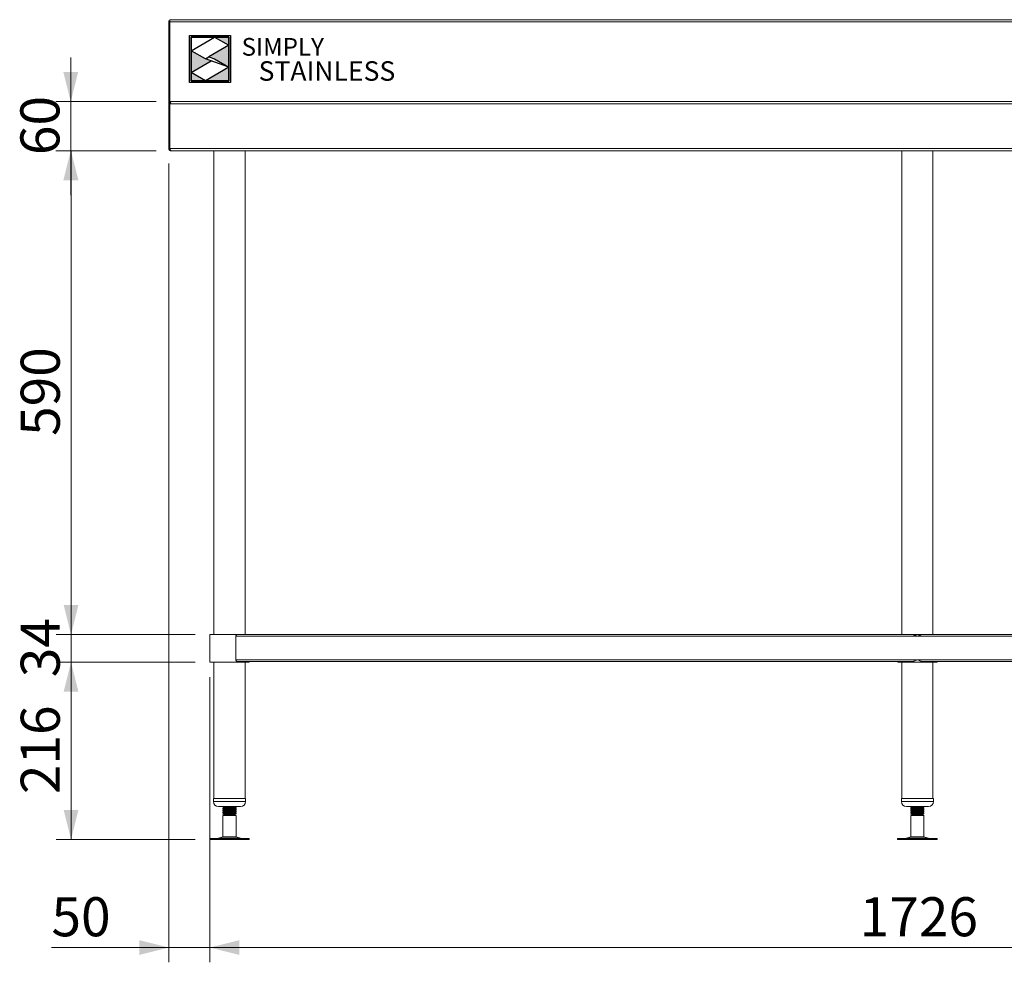
# Model space of a CAD drawing. Units: millimetres. Extents: x 10 to 405, y 22 to 259.
# Drawn here: x 13 to 80, y 65 to 129 of the extents above; entities that cross this region are included whole.
import ezdxf

# ---------------------------------------------------------------- set-up
doc = ezdxf.new("R2010")
doc.units = ezdxf.units.MM
doc.layers.add('Simply Stainless', color=7, linetype='Continuous', lineweight=5)
doc.styles.add('Eras Demi ITC', font='ERASDEMI.TTF', dxfattribs={"height": 35.2778})
doc.styles.add('SLDTEXTSTYLE0', font='TXT', dxfattribs={"width": 0.75})
doc.dimstyles.new('SLDDIMSTYLE0', dxfattribs={"dimtxt": 2.645833, "dimasz": 2, "dimexe": 0, "dimexo": 0.0625, "dimgap": 0.661458, "dimtad": 1, "dimdec": 1, "dimlfac": 18, "dimrnd": 1e-09, "dimzin": 12, "dimdsep": 46, "dimtxsty": 'SLDTEXTSTYLE0', "dimsah": 1, "dimcen": 0.09, "dimadec": 0, "dimazin": 3, "dimtfac": 1, "dimtdec": 1, "dimtmove": 0, "dimatfit": 0, "dimfxl": 0, "dimfrac": 2, "dimtolj": 1, "dimtzin": 12, "dimarcsym": 0})
doc.dimstyles.new('SLDDIMSTYLE1', dxfattribs={"dimtxt": 2.645833, "dimasz": 2, "dimexe": 0, "dimexo": 0.0625, "dimgap": 0.661458, "dimtad": 1, "dimdec": 1, "dimlfac": 18, "dimrnd": 1e-09, "dimzin": 12, "dimdsep": 46, "dimtxsty": 'SLDTEXTSTYLE0', "dimsah": 1, "dimcen": 0.09, "dimadec": 0, "dimazin": 3, "dimtfac": 1, "dimtdec": 1, "dimtofl": 0, "dimtmove": 0, "dimatfit": 3, "dimfxl": 0, "dimfrac": 2, "dimtolj": 1, "dimtzin": 12, "dimarcsym": 0})

# ---------------------------------------------------------------- blocks, each defined once
blk = doc.blocks.new('_D_3')
at = {"color": 7, "linetype": 'Continuous', "lineweight": 18}
for p, q in [((23.291, 118.836), (23.291, 64.687)), ((26.068, 84.02), (26.068, 64.687)), ((23.291, 65.687), (15.336, 65.687)), ((26.068, 65.687), (23.291, 65.687)), ((26.068, 65.687), (29.068, 65.687))]:
    blk.add_line(p, q, dxfattribs=at)
for points in [[(23.291, 65.687), (21.291, 66.187), (21.291, 65.187)], [(26.068, 65.687), (28.068, 65.187), (28.068, 66.187)]]:
    blk.add_solid(points, dxfattribs=at)
at = {"color": 7, "linetype": 'Continuous', "lineweight": 18, "insert": (15.336, 69.098), "char_height": 2.6458, "attachment_point": 1, "style": 'SLDTEXTSTYLE0'}
blk.add_mtext('50', dxfattribs=at)
blk = doc.blocks.new('_D_4')
at = {"color": 7, "linetype": 'Continuous', "lineweight": 18}
for p, q in [((16.662, 86.909), (16.662, 89.909)), ((25.068, 86.909), (15.662, 86.909)), ((16.662, 86.909), (16.662, 85.02)), ((25.068, 85.02), (15.662, 85.02)), ((16.662, 85.02), (16.662, 82.02))]:
    blk.add_line(p, q, dxfattribs=at)
for points in [[(16.662, 86.909), (17.162, 88.909), (16.162, 88.909)], [(16.662, 85.02), (16.162, 83.02), (17.162, 83.02)]]:
    blk.add_solid(points, dxfattribs=at)
at = {"color": 7, "linetype": 'Continuous', "lineweight": 18, "insert": (13.252, 84.009), "char_height": 2.6458, "attachment_point": 1, "rotation": 90, "style": 'SLDTEXTSTYLE0'}
blk.add_mtext('34', dxfattribs=at)
blk = doc.blocks.new('_D_5')
at = {"color": 7, "linetype": 'Continuous', "lineweight": 18}
for p, q in [((25.068, 85.02), (15.662, 85.02)), ((16.662, 85.02), (16.662, 73.02)), ((25.064, 73.02), (15.662, 73.02))]:
    blk.add_line(p, q, dxfattribs=at)
for points in [[(16.662, 85.02), (16.162, 83.02), (17.162, 83.02)], [(16.662, 73.02), (17.162, 75.02), (16.162, 75.02)]]:
    blk.add_solid(points, dxfattribs=at)
at = {"color": 7, "linetype": 'Continuous', "lineweight": 18, "insert": (13.252, 76.087), "char_height": 2.6458, "attachment_point": 1, "rotation": 90, "style": 'SLDTEXTSTYLE0'}
blk.add_mtext('216', dxfattribs=at)
blk = doc.blocks.new('_D_6')
at = {"color": 7, "linetype": 'Continuous', "lineweight": 18}
for p, q in [((26.068, 84.02), (26.068, 64.687)), ((121.957, 84.02), (121.957, 64.687)), ((26.068, 65.687), (121.957, 65.687))]:
    blk.add_line(p, q, dxfattribs=at)
for points in [[(26.068, 65.687), (28.068, 65.187), (28.068, 66.187)], [(121.957, 65.687), (119.957, 66.187), (119.957, 65.187)]]:
    blk.add_solid(points, dxfattribs=at)
at = {"color": 7, "linetype": 'Continuous', "lineweight": 18, "insert": (70.103, 69.098), "char_height": 2.6458, "attachment_point": 1, "style": 'SLDTEXTSTYLE0'}
blk.add_mtext('1726', dxfattribs=at)
blk = doc.blocks.new('_D_7')
at = {"color": 7, "linetype": 'Continuous', "lineweight": 18}
for p, q in [((22.441, 119.686), (15.662, 119.686)), ((16.662, 86.909), (16.662, 119.686)), ((25.068, 86.909), (15.662, 86.909))]:
    blk.add_line(p, q, dxfattribs=at)
for points in [[(16.662, 119.686), (16.162, 117.686), (17.162, 117.686)], [(16.662, 86.909), (17.162, 88.909), (16.162, 88.909)]]:
    blk.add_solid(points, dxfattribs=at)
at = {"color": 7, "linetype": 'Continuous', "lineweight": 18, "insert": (13.252, 100.365), "char_height": 2.6458, "attachment_point": 1, "rotation": 90, "style": 'SLDTEXTSTYLE0'}
blk.add_mtext('590', dxfattribs=at)
blk = doc.blocks.new('_D_8')
at = {"color": 7, "linetype": 'Continuous', "lineweight": 18}
for p, q in [((16.64, 123.02), (16.64, 126.02)), ((22.441, 123.02), (15.64, 123.02)), ((16.64, 119.686), (16.64, 123.02)), ((22.441, 119.686), (15.64, 119.686)), ((16.64, 119.686), (16.64, 116.686))]:
    blk.add_line(p, q, dxfattribs=at)
for points in [[(16.64, 123.02), (17.14, 125.02), (16.14, 125.02)], [(16.64, 119.686), (16.14, 117.686), (17.14, 117.686)]]:
    blk.add_solid(points, dxfattribs=at)
at = {"color": 7, "linetype": 'Continuous', "lineweight": 18, "insert": (13.229, 119.398), "char_height": 2.6458, "attachment_point": 1, "rotation": 90, "style": 'SLDTEXTSTYLE0'}
blk.add_mtext('60', dxfattribs=at)
blk = doc.blocks.new('*U45')
at = {"layer": 'Simply Stainless', "color": 7, "linetype": 'Continuous', "lineweight": 30}
for points in [[(-214, 264), (-214, 248.5944), (-187.5904, 264)], [(-187.5904, 264), (-171.4512, 254.83), (-171.4512, 264)], [(-214, 224.0188), (-191.4226, 237.189), (-197.8608, 239.4244), (-214, 248.5944)], [(-171.4512, 254.83), (-194.0286, 241.66), (-187.5904, 239.4244), (-171.4512, 230.2544)], [(-197.8608, 214.8486), (-214, 224.0188), (-214, 214.8486)], [(-171.4512, 230.2544), (-197.8608, 214.8486), (-171.4512, 214.8486)]]:
    blk.add_lwpolyline(points, close=True, dxfattribs=at)
at = {"layer": 'Simply Stainless', "color": 254, "linetype": 'Continuous', "lineweight": 30}
for points in [[(-214, 264), (-171.4512, 264), (-171.4512, 214.8486), (-214, 214.8486)], [(-171.4512, 230.2544), (-197.8608, 239.4244), (-194.0286, 241.66), (-187.5904, 239.4244)]]:
    blk.add_lwpolyline(points, close=True, dxfattribs=at)
blk = doc.blocks.new('Simply Stainless')
at = {"color": 254}
blk.add_lwpolyline([(-2, 2), (44.5, 2), (44.5, -51.2), (-2, -51.2)], close=True, dxfattribs=at)
at = {"color": 0}
for points in [[(26.4, 0), (0, 0), (0, -15.4), (26.4, 0)], [(26.4, 0), (42.5, 0), (42.5, -9.2)], [(42.5, -9.2), (20, -22.3), (42.5, -33.7), (26.4, -24.6)], [(0, -40), (22.6, -26.8), (0, -15.4), (16.1, -24.6)], [(16.1, -49.2), (0, -49.2), (0, -40)], [(42.5, -33.7), (42.5, -49.2), (16.1, -49.2)]]:
    blk.add_solid(points, dxfattribs=at)
at = {"layer": 'Simply Stainless', "color": 254, "lineweight": 0}
blk.add_blockref('*U45', (214, -264), dxfattribs=at)
at = {"layer": 'Simply Stainless', "color": 1, "lineweight": 0, "insert": (56.9, -0.9), "char_height": 20, "attachment_point": 1, "style": 'Eras Demi ITC'}
blk.add_mtext('{\\fCopperplate Gothic Bold|b0|i0|c0|p34;\\T1.1;SIMPLY}', dxfattribs=at)
at = {"layer": 'Simply Stainless', "color": 7, "lineweight": 0, "insert": (76.1, -27.2), "char_height": 22, "attachment_point": 1, "style": 'Eras Demi ITC'}
blk.add_mtext('{\\fCopperplate Gothic Bold|b0|i0|c0|p34;\\T1.1;STAINLESS}', dxfattribs=at)

msp = doc.modelspace()

# ---------------------------------------------------------------- linework, layer by layer
at = {"color": 7, "linetype": 'Continuous', "lineweight": 18}
for p, q in [((23.3573, 128.5086), (23.2906, 128.5086)), ((23.2906, 122.8697), (23.2906, 128.5086)), ((23.3573, 122.9919), (23.3573, 128.5086)), ((23.3601, 128.4998), (23.3573, 128.5086)), ((139.8813, 128.4253), (23.358, 128.4253)), ((23.358, 128.4253), (23.358, 123.0308)), ((23.3594, 128.5753), (139.8828, 128.5753)), ((23.2906, 122.8697), (23.3573, 122.8697)), ((23.2906, 122.8697), (23.2906, 119.8364)), ((23.3573, 122.8697), (23.3573, 119.8364)), ((23.358, 123.0308), (24.6835, 123.0308)), ((23.3652, 119.8364), (23.3652, 122.8697)), ((139.9017, 122.8697), (23.3652, 122.8697)), ((23.4445, 123.0197), (23.4406, 123.0197)), ((23.4445, 123.0197), (139.9017, 123.0197)), ((23.7906, 123.0197), (23.7906, 123.0308)), ((24.6835, 123.0197), (24.6835, 123.0308)), ((23.3573, 119.8364), (23.2906, 119.8364)), ((23.3652, 119.8364), (138.5795, 119.8364)), ((23.4406, 119.6864), (23.4445, 119.6864)), ((138.5795, 119.6864), (23.4445, 119.6864)), ((26.3461, 119.6864), (26.3461, 86.9086)), ((28.4573, 86.9086), (28.4573, 119.6864)), ((72.9573, 119.6864), (72.9573, 86.9086)), ((75.0684, 86.9086), (75.0684, 119.6864)), ((26.0684, 86.9086), (26.0684, 85.0197)), ((26.0684, 86.9086), (27.9594, 86.9086)), ((26.0684, 86.7864), (26.0684, 85.1975)), ((27.818, 85.1975), (27.818, 86.7864)), ((74.0128, 86.7864), (27.818, 86.7864)), ((73.6319, 86.9086), (27.9594, 86.9086)), ((73.6319, 86.9086), (74.3937, 86.9086)), ((120.2076, 86.7864), (74.0128, 86.7864)), ((120.0663, 86.9086), (74.3937, 86.9086)), ((26.0684, 85.0197), (28.735, 85.0197)), ((26.3461, 85.0197), (26.3461, 75.7975)), ((74.0128, 85.1975), (27.818, 85.1975)), ((73.6319, 85.0753), (27.9594, 85.0753)), ((28.4573, 75.7975), (28.4573, 85.0197)), ((28.735, 85.0197), (28.735, 85.0753)), ((72.6795, 85.0753), (72.6795, 85.0197)), ((72.6795, 85.0197), (75.3462, 85.0197)), ((72.9573, 85.0197), (72.9573, 75.7975)), ((120.2076, 85.1975), (74.0128, 85.1975)), ((120.0663, 85.0753), (74.3937, 85.0753)), ((75.0684, 75.7975), (75.0684, 85.0197)), ((75.3462, 85.0197), (75.3462, 85.0753)), ((26.3184, 75.7975), (26.3184, 75.5753)), ((26.3184, 75.7975), (28.4819, 75.7975)), ((28.4819, 75.7975), (28.485, 75.7975)), ((28.485, 75.5753), (28.485, 75.7975)), ((72.9295, 75.7975), (72.9295, 75.5753)), ((72.9295, 75.7975), (75.093, 75.7975)), ((75.093, 75.7975), (75.0962, 75.7975)), ((75.0962, 75.5753), (75.0962, 75.7975)), ((26.6517, 75.2419), (28.1495, 75.2419)), ((26.9573, 75.1608), (26.9573, 75.1181)), ((26.9573, 75.1181), (26.9573, 75.1148)), ((26.9573, 75.0219), (26.9573, 74.9792)), ((26.9573, 74.9792), (26.9573, 74.9759)), ((26.9573, 74.883), (26.9573, 74.8403)), ((26.9573, 74.8403), (26.9573, 74.837)), ((26.9573, 74.7441), (26.9573, 74.7345)), ((26.9573, 74.7345), (27.0406, 74.6864)), ((27.3678, 74.7345), (26.9573, 74.7345)), ((27.3742, 74.6864), (27.3678, 74.7345)), ((27.8447, 75.2321), (27.8277, 75.2419)), ((27.8359, 75.1821), (27.8409, 75.1842)), ((27.8359, 75.0433), (27.8409, 75.0453)), ((27.8359, 74.9044), (27.8409, 74.9064)), ((27.8359, 74.7655), (27.8409, 74.7675)), ((27.8462, 75.1875), (27.8462, 75.2302)), ((27.8462, 75.1842), (27.8462, 75.1875)), ((27.8462, 75.0487), (27.8462, 75.0913)), ((27.8462, 75.0453), (27.8462, 75.0487)), ((27.8462, 74.9098), (27.8462, 74.9524)), ((27.8462, 74.9064), (27.8462, 74.9098)), ((27.8462, 74.7709), (27.8462, 74.8135)), ((27.8462, 74.7675), (27.8462, 74.7709)), ((28.1495, 75.2419), (28.1517, 75.2419)), ((73.2628, 75.2419), (74.7606, 75.2419)), ((73.5684, 75.1608), (73.5684, 75.1181)), ((73.5684, 75.1181), (73.5684, 75.1148)), ((73.5684, 75.0219), (73.5684, 74.9792)), ((73.5684, 74.9792), (73.5684, 74.9759)), ((73.5684, 74.883), (73.5684, 74.8403)), ((73.5684, 74.8403), (73.5684, 74.837)), ((73.5684, 74.7441), (73.5684, 74.7345)), ((73.5684, 74.7345), (73.6517, 74.6864)), ((73.979, 74.7345), (73.5684, 74.7345)), ((73.9853, 74.6864), (73.979, 74.7345)), ((74.4558, 75.2321), (74.4388, 75.2419)), ((74.447, 75.1821), (74.452, 75.1842)), ((74.447, 75.0433), (74.452, 75.0453)), ((74.447, 74.9044), (74.452, 74.9064)), ((74.447, 74.7655), (74.452, 74.7675)), ((74.4573, 75.1875), (74.4573, 75.2302)), ((74.4573, 75.1842), (74.4573, 75.1875)), ((74.4573, 75.0487), (74.4573, 75.0913)), ((74.4573, 75.0453), (74.4573, 75.0487)), ((74.4573, 74.9098), (74.4573, 74.9524)), ((74.4573, 74.9064), (74.4573, 74.9098)), ((74.4573, 74.7709), (74.4573, 74.8135)), ((74.4573, 74.7675), (74.4573, 74.7709)), ((74.7606, 75.2419), (74.7628, 75.2419)), ((27.0406, 74.6864), (26.9573, 74.6383)), ((26.9573, 74.6383), (26.9573, 73.182)), ((27.8462, 74.6383), (26.9573, 74.6383)), ((27.3742, 74.6864), (27.0406, 74.6864)), ((27.7628, 74.6864), (27.3742, 74.6864)), ((27.7628, 74.6864), (27.7936, 74.7041)), ((27.8462, 74.6383), (27.7628, 74.6864)), ((27.7915, 74.7074), (27.7649, 74.7228)), ((27.8462, 73.182), (27.8462, 74.6383)), ((73.6517, 74.6864), (73.5684, 74.6383)), ((73.5684, 74.6383), (73.5684, 73.182)), ((74.4573, 74.6383), (73.5684, 74.6383)), ((73.9853, 74.6864), (73.6517, 74.6864)), ((74.3739, 74.6864), (73.9853, 74.6864)), ((74.3739, 74.6864), (74.4047, 74.7041)), ((74.4573, 74.6383), (74.3739, 74.6864)), ((74.4026, 74.7074), (74.376, 74.7228)), ((74.4573, 73.182), (74.4573, 74.6383)), ((26.0638, 73.0753), (26.0638, 73.0197)), ((26.0638, 73.0753), (27.2998, 73.0753)), ((26.0638, 73.0197), (27.2998, 73.0197)), ((26.9573, 73.182), (26.653, 73.0995)), ((26.9573, 73.182), (27.3678, 73.182)), ((27.2998, 73.0753), (28.7396, 73.0753)), ((27.2998, 73.0197), (28.7396, 73.0197)), ((27.3678, 73.182), (27.8462, 73.182)), ((28.1504, 73.0995), (27.8462, 73.182)), ((28.7396, 73.0197), (28.7396, 73.0753)), ((72.6749, 73.0753), (72.6749, 73.0197)), ((72.6749, 73.0753), (73.9109, 73.0753)), ((72.6749, 73.0197), (73.9109, 73.0197)), ((73.5684, 73.182), (73.2641, 73.0995)), ((73.5684, 73.182), (73.979, 73.182)), ((73.9109, 73.0753), (75.3508, 73.0753)), ((73.9109, 73.0197), (75.3508, 73.0197)), ((73.979, 73.182), (74.4573, 73.182)), ((74.7615, 73.0995), (74.4573, 73.182)), ((75.3508, 73.0197), (75.3508, 73.0753))]:
    msp.add_line(p, q, dxfattribs=at)
at = {"color": 8, "linetype": 'Continuous', "lineweight": 18}
for p, q in [((23.4406, 123.0197), (23.4406, 123.0308)), ((23.3652, 121.6919), (23.3573, 121.6919)), ((23.3573, 120.0475), (23.3652, 120.0475)), ((26.3184, 75.5753), (28.4819, 75.5753)), ((28.4819, 75.5753), (28.485, 75.5753)), ((72.9295, 75.5753), (75.093, 75.5753)), ((75.093, 75.5753), (75.0962, 75.5753)), ((26.653, 73.0995), (27.3447, 73.0995)), ((27.3447, 73.0995), (28.1504, 73.0995)), ((73.2641, 73.0995), (73.9558, 73.0995)), ((73.9558, 73.0995), (74.7615, 73.0995))]:
    msp.add_line(p, q, dxfattribs=at)
at = {"color": 7, "linetype": 'Continuous', "lineweight": 18, "flags": 128}
for points in [[(23.3573, 121.6919), (23.3601, 121.7212), (23.3652, 121.7402)], [(23.3652, 119.9992), (23.3601, 120.0182), (23.3573, 120.0475)]]:
    msp.add_lwpolyline(points, dxfattribs=at)
at = {"color": 7, "linetype": 'Continuous', "lineweight": 18}
for centre, radius, start, end in [((26.6517, 75.5753), 0.3333, 180, 270), ((28.1517, 75.5753), 0.3333, 270, 0), ((73.2628, 75.5753), 0.3333, 180, 270), ((74.7628, 75.5753), 0.3333, 270, 0), ((26.4713, 73.7697), 0.6944, 270, 285.172915), ((28.3321, 73.7697), 0.6944, 254.827085, 270), ((73.0824, 73.7697), 0.6944, 270, 285.172915), ((74.9433, 73.7697), 0.6944, 254.827085, 270)]:
    msp.add_arc(centre, radius, start, end, dxfattribs=at)
for points, knots in [([(23.358, 128.4253), (23.3579, 128.4449), (23.3577, 128.4842), (23.358, 128.5338), (23.3586, 128.5685), (23.3591, 128.573), (23.3594, 128.5753)], [0, 0, 0, 0, 0.250002, 0.5000021, 0.7500045, 1, 1, 1, 1]), ([(23.4406, 123.0197), (23.4228, 123.0179), (23.3872, 123.0142), (23.3404, 122.9855), (23.3065, 122.9436), (23.292, 122.9021), (23.2909, 122.877), (23.2906, 122.8697)], [0, 0, 0, 0, 0.2265542, 0.4531751, 0.6797719, 0.9063838, 1, 1, 1, 1]), ([(23.3875, 122.933), (23.3863, 122.9323), (23.3757, 122.926), (23.362, 122.9038), (23.3589, 122.8814), (23.3573, 122.8697)], [0, 0, 0, 0, 0.0594455, 0.5114143, 1, 1, 1, 1]), ([(23.3652, 122.8697), (23.3712, 122.8875), (23.3832, 122.9231), (23.4012, 122.9699), (23.4191, 123.0038), (23.4336, 123.0183), (23.4421, 123.0194), (23.4445, 123.0197)], [0, 0, 0, 0, 0.2265529, 0.453164, 0.6797731, 0.9063845, 1, 1, 1, 1]), ([(23.2906, 119.8364), (23.2924, 119.8186), (23.2961, 119.783), (23.3249, 119.7362), (23.3667, 119.7023), (23.4082, 119.6878), (23.4333, 119.6867), (23.4406, 119.6864)], [0, 0, 0, 0, 0.2265517, 0.4531512, 0.6797657, 0.9063811, 1, 1, 1, 1]), ([(23.3573, 119.8364), (23.3584, 119.8267), (23.3607, 119.8062), (23.3728, 119.7838), (23.3844, 119.776), (23.387, 119.7743)], [0, 0, 0, 0, 0.41207417, 0.87138945, 1, 1, 1, 1]), ([(23.4445, 119.6864), (23.4385, 119.6882), (23.4266, 119.6919), (23.4086, 119.7206), (23.3906, 119.7625), (23.3761, 119.804), (23.3677, 119.8291), (23.3652, 119.8364)], [0, 0, 0, 0, 0.2265481, 0.4531582, 0.6797696, 0.9063797, 1, 1, 1, 1]), ([(27.9594, 86.9086), (27.9566, 86.9085), (27.9512, 86.9084), (27.9433, 86.9076), (27.9358, 86.9064), (27.9287, 86.9049), (27.9221, 86.903), (27.9159, 86.901), (27.9101, 86.8989), (27.9047, 86.8967), (27.8998, 86.8944), (27.8953, 86.8922), (27.8912, 86.8901), (27.8875, 86.8881), (27.8842, 86.8863), (27.8814, 86.8846), (27.879, 86.8831), (27.877, 86.8819), (27.8755, 86.8809), (27.8744, 86.8801), (27.8711, 86.8779), (27.8659, 86.8739), (27.8589, 86.8676), (27.8523, 86.8608), (27.8463, 86.8537), (27.8409, 86.8462), (27.836, 86.8383), (27.8316, 86.8302), (27.8278, 86.8218), (27.8245, 86.8132), (27.8218, 86.8044), (27.8196, 86.7954), (27.8186, 86.7894), (27.818, 86.7864)], [0, 0, 0, 0, 0.0484443, 0.0944331, 0.1379663, 0.179044, 0.2176659, 0.2538322, 0.2875427, 0.3187974, 0.3475962, 0.3739391, 0.3978261, 0.4192571, 0.4382322, 0.4547513, 0.4688145, 0.4804217, 0.4895731, 0.4962688, 0.5005094, 0.5479387, 0.5940271, 0.6388457, 0.6824718, 0.724989, 0.766488, 0.8070659, 0.8468268, 0.8858814, 0.9243463, 0.9623436, 1, 1, 1, 1]), ([(73.6319, 86.9086), (73.662, 86.9086), (73.6926, 86.904), (73.7396, 86.8931), (73.7555, 86.8887), (73.7872, 86.879), (73.8031, 86.8736), (73.8509, 86.8564), (73.8828, 86.8434), (73.9475, 86.8157), (73.9802, 86.801), (74.0128, 86.7864)], [0, 0, 0, 0, 0.25, 0.25, 0.375, 0.375, 0.5, 0.5, 0.75, 0.75, 1, 1, 1, 1]), ([(74.0128, 86.7864), (74.0454, 86.801), (74.0778, 86.8156), (74.1427, 86.8434), (74.1751, 86.8565), (74.2232, 86.8739), (74.2393, 86.8793), (74.271, 86.889), (74.2867, 86.8932), (74.3332, 86.904), (74.3636, 86.9086), (74.3937, 86.9086)], [0, 0, 0, 0, 0.25, 0.25, 0.5, 0.5, 0.625, 0.625, 0.75, 0.75, 1, 1, 1, 1]), ([(27.818, 85.1975), (27.8183, 85.1952), (27.819, 85.1906), (27.8204, 85.1836), (27.8223, 85.1766), (27.8246, 85.1696), (27.8274, 85.1626), (27.8305, 85.1557), (27.8341, 85.1488), (27.8381, 85.142), (27.8426, 85.1353), (27.8475, 85.1289), (27.8528, 85.1225), (27.8566, 85.1186), (27.8585, 85.1166)], [0, 0, 0, 0, 0.0705562, 0.1427873, 0.2169256, 0.2931855, 0.3717646, 0.4528431, 0.5365852, 0.62314, 0.7126426, 0.8052149, 0.9009675, 1, 1, 1, 1]), ([(27.8585, 85.1166), (27.8753, 85.1037), (27.8921, 85.0932), (27.9257, 85.079), (27.9426, 85.0753), (27.9594, 85.0753)], [0, 0, 0, 0, 0.5, 0.5, 1, 1, 1, 1]), ([(74.0128, 85.1975), (73.9707, 85.1785), (73.8966, 85.1452), (73.7962, 85.1068), (73.7105, 85.0813), (73.6584, 85.0773), (73.6319, 85.0753)], [0, 0, 0, 0, 0.3239385, 0.5707093, 0.7819073, 1, 1, 1, 1]), ([(74.3937, 85.0753), (74.3545, 85.0795), (74.2858, 85.0869), (74.1821, 85.1242), (74.0943, 85.1608), (74.0375, 85.1864), (74.0128, 85.1975)], [0, 0, 0, 0, 0.31988473, 0.56152069, 0.8097702, 1, 1, 1, 1]), ([(26.9581, 75.1168), (26.972, 75.1087), (26.9989, 75.0931), (27.0257, 75.0775), (27.0386, 75.0701)], [0, 0, 0, 0, 0.5199107, 1, 1, 1, 1]), ([(26.9581, 74.9779), (26.972, 74.9698), (26.9989, 74.9542), (27.0257, 74.9387), (27.0386, 74.9312)], [0, 0, 0, 0, 0.5199107, 1, 1, 1, 1]), ([(26.9581, 74.839), (26.972, 74.8309), (26.9989, 74.8154), (27.0257, 74.7998), (27.0386, 74.7923)], [0, 0, 0, 0, 0.5199107, 1, 1, 1, 1]), ([(26.9587, 75.1129), (26.9727, 75.1048), (26.9983, 75.0899), (27.024, 75.0751), (27.0356, 75.0683)], [0, 0, 0, 0, 0.545855, 1, 1, 1, 1]), ([(26.9587, 74.974), (26.9727, 74.9659), (26.9983, 74.9511), (27.024, 74.9362), (27.0356, 74.9294)], [0, 0, 0, 0, 0.545855, 1, 1, 1, 1]), ([(26.9587, 74.8351), (26.9727, 74.827), (26.9983, 74.8122), (27.024, 74.7973), (27.0356, 74.7905)], [0, 0, 0, 0, 0.5458737, 1, 1, 1, 1]), ([(27.0428, 75.2114), (27.0289, 75.2033), (27.001, 75.1871), (26.9732, 75.171), (26.9593, 75.1629)], [0, 0, 0, 0, 0.4998999, 1, 1, 1, 1]), ([(27.0428, 75.0725), (27.0289, 75.0644), (27.001, 75.0483), (26.9732, 75.0321), (26.9593, 75.024)], [0, 0, 0, 0, 0.4998999, 1, 1, 1, 1]), ([(27.0428, 74.9336), (27.0289, 74.9255), (27.001, 74.9094), (26.9732, 74.8932), (26.9593, 74.8852)], [0, 0, 0, 0, 0.4998999, 1, 1, 1, 1]), ([(27.0428, 74.7947), (27.0289, 74.7866), (27.001, 74.7705), (26.9732, 74.7543), (26.9593, 74.7463)], [0, 0, 0, 0, 0.4998913, 1, 1, 1, 1]), ([(27.8409, 75.2302), (27.8425, 75.2297), (27.8527, 75.2262), (27.8048, 75.2199), (27.6997, 75.2111), (27.5433, 75.2026), (27.3671, 75.1938), (27.1953, 75.1851), (27.0568, 75.1766), (26.9696, 75.1683), (26.9647, 75.1631), (26.9625, 75.1608)], [0, 0, 0, 0, 0.0241226, 0.1488546, 0.2744314, 0.3989301, 0.5241233, 0.6493156, 0.7738154, 0.8993909, 1, 1, 1, 1]), ([(26.9625, 75.1181), (26.9647, 75.1204), (26.9696, 75.1256), (27.0568, 75.1339), (27.1953, 75.1424), (27.3671, 75.1512), (27.5433, 75.1599), (27.6997, 75.1684), (27.8048, 75.1773), (27.8527, 75.1836), (27.8425, 75.187), (27.8409, 75.1875)], [0, 0, 0, 0, 0.1006091, 0.2261846, 0.3506844, 0.4758767, 0.60107, 0.7255687, 0.8511455, 0.9758775, 1, 1, 1, 1]), ([(27.8409, 75.0913), (27.8425, 75.0908), (27.8527, 75.0873), (27.8048, 75.0811), (27.6997, 75.0722), (27.5433, 75.0637), (27.3671, 75.0549), (27.1953, 75.0462), (27.0568, 75.0377), (26.9696, 75.0294), (26.9647, 75.0242), (26.9625, 75.0219)], [0, 0, 0, 0, 0.0241225, 0.1488545, 0.2744313, 0.39893, 0.5241233, 0.6493156, 0.7738154, 0.8993909, 1, 1, 1, 1]), ([(26.9625, 74.9792), (26.9647, 74.9815), (26.9696, 74.9867), (27.0568, 74.995), (27.1953, 75.0035), (27.3671, 75.0123), (27.5433, 75.021), (27.6997, 75.0295), (27.8048, 75.0384), (27.8527, 75.0447), (27.8425, 75.0481), (27.8409, 75.0487)], [0, 0, 0, 0, 0.1006091, 0.2261846, 0.3506844, 0.4758767, 0.60107, 0.7255687, 0.8511455, 0.9758775, 1, 1, 1, 1]), ([(27.8409, 74.9524), (27.8425, 74.9519), (27.8527, 74.9485), (27.8048, 74.9422), (27.6997, 74.9333), (27.5433, 74.9248), (27.3671, 74.916), (27.1953, 74.9073), (27.0568, 74.8988), (26.9696, 74.8905), (26.9647, 74.8853), (26.9625, 74.883)], [0, 0, 0, 0, 0.0241225, 0.1488545, 0.2744313, 0.39893, 0.5241233, 0.6493156, 0.7738154, 0.8993909, 1, 1, 1, 1]), ([(26.9625, 74.8403), (26.9647, 74.8426), (26.9696, 74.8478), (27.0568, 74.8561), (27.1953, 74.8646), (27.3671, 74.8734), (27.5433, 74.8821), (27.6997, 74.8906), (27.8048, 74.8995), (27.8527, 74.9058), (27.8425, 74.9092), (27.8409, 74.9098)], [0, 0, 0, 0, 0.1006091, 0.2261846, 0.3506844, 0.4758767, 0.60107, 0.7255687, 0.8511455, 0.9758775, 1, 1, 1, 1]), ([(27.8409, 74.8135), (27.8425, 74.813), (27.8527, 74.8096), (27.8048, 74.8033), (27.6997, 74.7944), (27.5433, 74.7859), (27.3671, 74.7772), (27.1953, 74.7684), (27.0568, 74.7599), (26.9696, 74.7516), (26.9647, 74.7464), (26.9625, 74.7441)], [0, 0, 0, 0, 0.0241225, 0.1488545, 0.2744313, 0.39893, 0.5241233, 0.6493156, 0.7738154, 0.8993909, 1, 1, 1, 1]), ([(26.9757, 75.2419), (26.9841, 75.2371), (27.004, 75.2255), (27.024, 75.214), (27.0356, 75.2072)], [0, 0, 0, 0, 0.4168947, 1, 1, 1, 1]), ([(26.9818, 75.2419), (26.9878, 75.2384), (27.0068, 75.2274), (27.0257, 75.2164), (27.0386, 75.209)], [0, 0, 0, 0, 0.319672, 1, 1, 1, 1]), ([(27.3742, 75.2419), (27.3275, 75.239), (27.2342, 75.2332), (27.1351, 75.2258), (27.0783, 75.2193), (27.0493, 75.215), (27.0476, 75.2123), (27.047, 75.2113)], [0, 0, 0, 0, 0.2835515, 0.5655312, 0.7372477, 0.9073718, 1, 1, 1, 1]), ([(27.7579, 75.1369), (27.7497, 75.1343), (27.7322, 75.1289), (27.6422, 75.1203), (27.5172, 75.1118), (27.3734, 75.1031), (27.2345, 75.0943), (27.1351, 75.0869), (27.0783, 75.0804), (27.0493, 75.0761), (27.0476, 75.0734), (27.047, 75.0724)], [0, 0, 0, 0, 0.1205062, 0.2557224, 0.3897811, 0.5245835, 0.6593886, 0.7934464, 0.8750834, 0.955963, 1, 1, 1, 1]), ([(27.7579, 74.998), (27.7497, 74.9954), (27.7322, 74.99), (27.6422, 74.9814), (27.5172, 74.9729), (27.3734, 74.9642), (27.2345, 74.9554), (27.1351, 74.948), (27.0783, 74.9415), (27.0493, 74.9372), (27.0476, 74.9345), (27.047, 74.9335)], [0, 0, 0, 0, 0.1205062, 0.2557224, 0.3897811, 0.5245837, 0.6593886, 0.7934464, 0.8750834, 0.955963, 1, 1, 1, 1]), ([(27.7579, 74.8591), (27.7497, 74.8565), (27.7322, 74.8511), (27.6422, 74.8425), (27.5172, 74.834), (27.3734, 74.8253), (27.2345, 74.8165), (27.1351, 74.8092), (27.0783, 74.8026), (27.0493, 74.7983), (27.0476, 74.7956), (27.047, 74.7947)], [0, 0, 0, 0, 0.1205062, 0.2557224, 0.3897811, 0.5245837, 0.6593886, 0.7934464, 0.8750834, 0.955963, 1, 1, 1, 1]), ([(27.3678, 74.7345), (27.4264, 74.7374), (27.5431, 74.7432), (27.6998, 74.7518), (27.8047, 74.7606), (27.8527, 74.7669), (27.8425, 74.7703), (27.8409, 74.7709)], [0, 0, 0, 0, 0.23886222, 0.47639923, 0.71599338, 0.95397555, 1, 1, 1, 1]), ([(27.7602, 75.1368), (27.7742, 75.1449), (27.8021, 75.1611), (27.83, 75.1773), (27.8439, 75.1854)], [0, 0, 0, 0, 0.4998301, 1, 1, 1, 1]), ([(27.7602, 74.9979), (27.7742, 75.006), (27.8021, 75.0222), (27.83, 75.0384), (27.8439, 75.0465)], [0, 0, 0, 0, 0.4998301, 1, 1, 1, 1]), ([(27.7602, 74.859), (27.7742, 74.8671), (27.8021, 74.8833), (27.83, 74.8995), (27.8439, 74.9076)], [0, 0, 0, 0, 0.4998301, 1, 1, 1, 1]), ([(27.7602, 74.7201), (27.7742, 74.7282), (27.8021, 74.7444), (27.83, 74.7606), (27.8439, 74.7687)], [0, 0, 0, 0, 0.4998301, 1, 1, 1, 1]), ([(27.8447, 75.0932), (27.8307, 75.1013), (27.8041, 75.1167), (27.7775, 75.1321), (27.7649, 75.1395)], [0, 0, 0, 0, 0.5251521, 1, 1, 1, 1]), ([(27.8447, 74.9543), (27.8307, 74.9624), (27.8041, 74.9778), (27.7775, 74.9933), (27.7649, 75.0006)], [0, 0, 0, 0, 0.5251521, 1, 1, 1, 1]), ([(27.8447, 74.8154), (27.8307, 74.8235), (27.8041, 74.8389), (27.7775, 74.8544), (27.7649, 74.8617)], [0, 0, 0, 0, 0.5251521, 1, 1, 1, 1]), ([(27.7678, 75.1378), (27.7794, 75.1445), (27.8048, 75.1593), (27.8303, 75.174), (27.8443, 75.1821)], [0, 0, 0, 0, 0.4531406, 1, 1, 1, 1]), ([(27.7678, 74.9989), (27.7794, 75.0056), (27.8048, 75.0204), (27.8303, 75.0351), (27.8443, 75.0432)], [0, 0, 0, 0, 0.4531406, 1, 1, 1, 1]), ([(27.7678, 74.86), (27.7794, 74.8667), (27.8048, 74.8815), (27.8303, 74.8963), (27.8443, 74.9043)], [0, 0, 0, 0, 0.4531406, 1, 1, 1, 1]), ([(27.7678, 74.7211), (27.7794, 74.7278), (27.8048, 74.7426), (27.8303, 74.7574), (27.8443, 74.7655)], [0, 0, 0, 0, 0.4531406, 1, 1, 1, 1]), ([(73.5692, 75.1168), (73.5831, 75.1087), (73.61, 75.0931), (73.6368, 75.0775), (73.6497, 75.0701)], [0, 0, 0, 0, 0.519918, 1, 1, 1, 1]), ([(73.5692, 74.9779), (73.5831, 74.9698), (73.61, 74.9542), (73.6368, 74.9387), (73.6497, 74.9312)], [0, 0, 0, 0, 0.519918, 1, 1, 1, 1]), ([(73.5692, 74.839), (73.5831, 74.8309), (73.61, 74.8154), (73.6368, 74.7998), (73.6497, 74.7923)], [0, 0, 0, 0, 0.519918, 1, 1, 1, 1]), ([(73.5699, 75.1129), (73.5838, 75.1048), (73.6095, 75.0899), (73.6351, 75.0751), (73.6467, 75.0683)], [0, 0, 0, 0, 0.54585423, 1, 1, 1, 1]), ([(73.5699, 74.974), (73.5838, 74.9659), (73.6095, 74.9511), (73.6351, 74.9362), (73.6467, 74.9294)], [0, 0, 0, 0, 0.54585423, 1, 1, 1, 1]), ([(73.5699, 74.8351), (73.5838, 74.827), (73.6095, 74.8122), (73.6351, 74.7973), (73.6467, 74.7905)], [0, 0, 0, 0, 0.54587292, 1, 1, 1, 1]), ([(73.6539, 75.2114), (73.64, 75.2033), (73.6122, 75.1871), (73.5843, 75.171), (73.5704, 75.1629)], [0, 0, 0, 0, 0.4999073, 1, 1, 1, 1]), ([(73.6539, 75.0725), (73.64, 75.0644), (73.6122, 75.0483), (73.5843, 75.0321), (73.5704, 75.024)], [0, 0, 0, 0, 0.4999073, 1, 1, 1, 1]), ([(73.6539, 74.9336), (73.64, 74.9255), (73.6122, 74.9094), (73.5843, 74.8932), (73.5704, 74.8852)], [0, 0, 0, 0, 0.4999073, 1, 1, 1, 1]), ([(73.6539, 74.7947), (73.64, 74.7866), (73.6122, 74.7705), (73.5843, 74.7543), (73.5704, 74.7463)], [0, 0, 0, 0, 0.4998987, 1, 1, 1, 1]), ([(74.452, 75.2302), (74.4536, 75.2297), (74.4638, 75.2262), (74.4159, 75.2199), (74.3108, 75.2111), (74.1544, 75.2026), (73.9782, 75.1938), (73.8064, 75.1851), (73.668, 75.1766), (73.5807, 75.1683), (73.5758, 75.1631), (73.5737, 75.1608)], [0, 0, 0, 0, 0.0241224, 0.1488542, 0.2744302, 0.3989292, 0.5241222, 0.6493147, 0.7738139, 0.8993899, 1, 1, 1, 1]), ([(73.5737, 75.1181), (73.5758, 75.1204), (73.5807, 75.1256), (73.668, 75.1339), (73.8064, 75.1424), (73.9782, 75.1512), (74.1544, 75.1599), (74.3108, 75.1684), (74.4159, 75.1773), (74.4638, 75.1836), (74.4536, 75.187), (74.452, 75.1875)], [0, 0, 0, 0, 0.1006101, 0.2261861, 0.3506854, 0.4758778, 0.6010708, 0.7255699, 0.8511459, 0.9758777, 1, 1, 1, 1]), ([(74.452, 75.0913), (74.4536, 75.0908), (74.4638, 75.0873), (74.4159, 75.0811), (74.3108, 75.0722), (74.1544, 75.0637), (73.9782, 75.0549), (73.8064, 75.0462), (73.668, 75.0377), (73.5807, 75.0294), (73.5758, 75.0242), (73.5737, 75.0219)], [0, 0, 0, 0, 0.0241223, 0.1488541, 0.2744301, 0.3989292, 0.5241222, 0.6493146, 0.7738139, 0.8993899, 1, 1, 1, 1]), ([(73.5737, 74.9792), (73.5758, 74.9815), (73.5807, 74.9867), (73.668, 74.995), (73.8064, 75.0035), (73.9782, 75.0123), (74.1544, 75.021), (74.3108, 75.0295), (74.4159, 75.0384), (74.4638, 75.0447), (74.4536, 75.0481), (74.452, 75.0487)], [0, 0, 0, 0, 0.1006101, 0.2261861, 0.3506854, 0.4758778, 0.6010708, 0.7255699, 0.8511459, 0.9758777, 1, 1, 1, 1]), ([(74.452, 74.9524), (74.4536, 74.9519), (74.4638, 74.9485), (74.4159, 74.9422), (74.3108, 74.9333), (74.1544, 74.9248), (73.9782, 74.916), (73.8064, 74.9073), (73.668, 74.8988), (73.5807, 74.8905), (73.5758, 74.8853), (73.5737, 74.883)], [0, 0, 0, 0, 0.0241223, 0.1488541, 0.2744301, 0.3989292, 0.5241222, 0.6493146, 0.7738139, 0.8993899, 1, 1, 1, 1]), ([(73.5737, 74.8403), (73.5758, 74.8426), (73.5807, 74.8478), (73.668, 74.8561), (73.8064, 74.8646), (73.9782, 74.8734), (74.1544, 74.8821), (74.3108, 74.8906), (74.4159, 74.8995), (74.4638, 74.9058), (74.4536, 74.9092), (74.452, 74.9098)], [0, 0, 0, 0, 0.1006101, 0.2261861, 0.3506854, 0.4758778, 0.6010708, 0.7255699, 0.8511459, 0.9758777, 1, 1, 1, 1]), ([(74.452, 74.8135), (74.4536, 74.813), (74.4638, 74.8096), (74.4159, 74.8033), (74.3108, 74.7944), (74.1544, 74.7859), (73.9782, 74.7772), (73.8064, 74.7684), (73.668, 74.7599), (73.5807, 74.7516), (73.5758, 74.7464), (73.5737, 74.7441)], [0, 0, 0, 0, 0.0241223, 0.1488541, 0.2744301, 0.3989292, 0.5241222, 0.6493146, 0.7738139, 0.8993899, 1, 1, 1, 1]), ([(73.5869, 75.2419), (73.5952, 75.2371), (73.6151, 75.2255), (73.6351, 75.214), (73.6467, 75.2072)], [0, 0, 0, 0, 0.4168781, 1, 1, 1, 1]), ([(73.5929, 75.2419), (73.5989, 75.2384), (73.6179, 75.2274), (73.6368, 75.2164), (73.6497, 75.209)], [0, 0, 0, 0, 0.3196794, 1, 1, 1, 1]), ([(73.9853, 75.2419), (73.9386, 75.239), (73.8454, 75.2332), (73.7462, 75.2258), (73.6894, 75.2193), (73.6604, 75.215), (73.6587, 75.2123), (73.6582, 75.2113)], [0, 0, 0, 0, 0.2835519, 0.5655282, 0.7372468, 0.9073718, 1, 1, 1, 1]), ([(74.369, 75.1369), (74.3608, 75.1343), (74.3433, 75.1289), (74.2533, 75.1203), (74.1283, 75.1118), (73.9845, 75.1031), (73.8456, 75.0943), (73.7462, 75.0869), (73.6894, 75.0804), (73.6604, 75.0761), (73.6587, 75.0734), (73.6582, 75.0724)], [0, 0, 0, 0, 0.1205041, 0.2557234, 0.3897793, 0.5245847, 0.6593896, 0.7934455, 0.8750833, 0.9559631, 1, 1, 1, 1]), ([(74.369, 74.998), (74.3608, 74.9954), (74.3433, 74.99), (74.2533, 74.9814), (74.1283, 74.9729), (73.9845, 74.9642), (73.8456, 74.9554), (73.7462, 74.948), (73.6894, 74.9415), (73.6604, 74.9372), (73.6587, 74.9345), (73.6582, 74.9335)], [0, 0, 0, 0, 0.1205041, 0.2557234, 0.3897793, 0.5245849, 0.6593896, 0.7934455, 0.8750833, 0.9559631, 1, 1, 1, 1]), ([(74.369, 74.8591), (74.3608, 74.8565), (74.3433, 74.8511), (74.2533, 74.8425), (74.1283, 74.834), (73.9845, 74.8253), (73.8456, 74.8165), (73.7462, 74.8092), (73.6894, 74.8026), (73.6604, 74.7983), (73.6587, 74.7956), (73.6582, 74.7947)], [0, 0, 0, 0, 0.1205041, 0.2557234, 0.3897793, 0.5245849, 0.6593896, 0.7934455, 0.8750833, 0.9559631, 1, 1, 1, 1]), ([(73.979, 74.7345), (74.0375, 74.7374), (74.1542, 74.7432), (74.3109, 74.7518), (74.4159, 74.7606), (74.4638, 74.7669), (74.4536, 74.7703), (74.452, 74.7709)], [0, 0, 0, 0, 0.2388623, 0.4764006, 0.7159936, 0.9539758, 1, 1, 1, 1]), ([(74.3714, 75.1368), (74.3853, 75.1449), (74.4132, 75.1611), (74.4411, 75.1773), (74.4551, 75.1854)], [0, 0, 0, 0, 0.4998266, 1, 1, 1, 1]), ([(74.3714, 74.9979), (74.3853, 75.006), (74.4132, 75.0222), (74.4411, 75.0384), (74.4551, 75.0465)], [0, 0, 0, 0, 0.4998266, 1, 1, 1, 1]), ([(74.3714, 74.859), (74.3853, 74.8671), (74.4132, 74.8833), (74.4411, 74.8995), (74.4551, 74.9076)], [0, 0, 0, 0, 0.4998266, 1, 1, 1, 1]), ([(74.3714, 74.7201), (74.3853, 74.7282), (74.4132, 74.7444), (74.4411, 74.7606), (74.4551, 74.7687)], [0, 0, 0, 0, 0.4998266, 1, 1, 1, 1]), ([(74.4558, 75.0932), (74.4418, 75.1013), (74.4152, 75.1167), (74.3886, 75.1321), (74.376, 75.1395)], [0, 0, 0, 0, 0.525148, 1, 1, 1, 1]), ([(74.4558, 74.9543), (74.4418, 74.9624), (74.4152, 74.9778), (74.3886, 74.9933), (74.376, 75.0006)], [0, 0, 0, 0, 0.525148, 1, 1, 1, 1]), ([(74.4558, 74.8154), (74.4418, 74.8235), (74.4152, 74.8389), (74.3886, 74.8544), (74.376, 74.8617)], [0, 0, 0, 0, 0.525148, 1, 1, 1, 1]), ([(74.3789, 75.1378), (74.3905, 75.1445), (74.4159, 75.1593), (74.4414, 75.174), (74.4554, 75.1821)], [0, 0, 0, 0, 0.4531355, 1, 1, 1, 1]), ([(74.3789, 74.9989), (74.3905, 75.0056), (74.4159, 75.0204), (74.4414, 75.0351), (74.4554, 75.0432)], [0, 0, 0, 0, 0.4531355, 1, 1, 1, 1]), ([(74.3789, 74.86), (74.3905, 74.8667), (74.4159, 74.8815), (74.4414, 74.8963), (74.4554, 74.9043)], [0, 0, 0, 0, 0.4531355, 1, 1, 1, 1]), ([(74.3789, 74.7211), (74.3905, 74.7278), (74.4159, 74.7426), (74.4414, 74.7574), (74.4554, 74.7655)], [0, 0, 0, 0, 0.4531355, 1, 1, 1, 1]), ([(27.7579, 74.7202), (27.7497, 74.7176), (27.7322, 74.7122), (27.6422, 74.7036), (27.517, 74.6951), (27.4219, 74.6893), (27.3742, 74.6864)], [0, 0, 0, 0, 0.2297174, 0.4874766, 0.7430293, 1, 1, 1, 1]), ([(27.3742, 74.6864), (27.4156, 74.6876), (27.4985, 74.6902), (27.6153, 74.6938), (27.7122, 74.6975), (27.7741, 74.7011), (27.8008, 74.7039), (27.7921, 74.7054), (27.7904, 74.7056)], [0, 0, 0, 0, 0.187708, 0.3754052, 0.5637493, 0.7575914, 0.9527072, 1, 1, 1, 1]), ([(74.369, 74.7202), (74.3608, 74.7176), (74.3433, 74.7122), (74.2533, 74.7036), (74.1281, 74.6951), (74.033, 74.6893), (73.9853, 74.6864)], [0, 0, 0, 0, 0.229713, 0.4874775, 0.7430241, 1, 1, 1, 1]), ([(73.9853, 74.6864), (74.0268, 74.6876), (74.1096, 74.6902), (74.2264, 74.6938), (74.3233, 74.6975), (74.3853, 74.7011), (74.4119, 74.7039), (74.4033, 74.7054), (74.4016, 74.7056)], [0, 0, 0, 0, 0.1877081, 0.3754074, 0.5637508, 0.7575945, 0.9527089, 1, 1, 1, 1])]:
    msp.add_open_spline(points, degree=3, knots=knots, dxfattribs=at)

# ---------------------------------------------------------------- block references
at = {"linetype": 'Continuous', "lineweight": 0, "xscale": 0.06, "yscale": 0.06, "zscale": 0.06}
msp.add_blockref('Simply Stainless', (24.8044, 127.3894), dxfattribs=at)

# ---------------------------------------------------------------- dimensions: what is measured, and where the dimension line sits
at = {"color": 7, "linetype": 'Continuous', "lineweight": 18}
for base, p1, p2, dimstyle, picture, middle in [((16.6401, 123.0197), (23.4406, 119.6864), (23.4406, 123.0197), 'SLDDIMSTYLE0', '_D_8', (16.6401, 121.353)), ((16.6623, 119.6864), (26.0684, 86.9086), (23.4406, 119.6864), 'SLDDIMSTYLE1', '_D_7', (16.6623, 103.2975)), ((16.6623, 85.0197), (26.0684, 86.9086), (26.0684, 85.0197), 'SLDDIMSTYLE0', '_D_4', (16.6623, 85.9642)), ((16.6623, 73.0197), (26.0684, 85.0197), (26.0638, 73.0197), 'SLDDIMSTYLE1', '_D_5', (16.6623, 79.0197))]:
    dim = msp.add_linear_dim(base=base, p1=p1, p2=p2, angle=90, dimstyle=dimstyle, dxfattribs=at)
    dim.commit()
    dim.dimension.update_dxf_attribs({"geometry": picture, "text_midpoint": middle, "dimtype": 160})
for base, p2, dimstyle, picture, middle in [((23.2906, 65.6873), (23.2906, 119.8364), 'SLDDIMSTYLE0', '_D_3', (17.2906, 65.6873)), ((121.9573, 65.6873), (121.9573, 85.0197), 'SLDDIMSTYLE1', '_D_6', (74.0128, 65.6873))]:
    dim = msp.add_linear_dim(base=base, p1=(26.0684, 85.0197), p2=p2, dimstyle=dimstyle, dxfattribs=at)
    dim.commit()
    dim.dimension.update_dxf_attribs({"geometry": picture, "text_midpoint": middle, "dimtype": 160})

doc.saveas('drawing.dxf')
